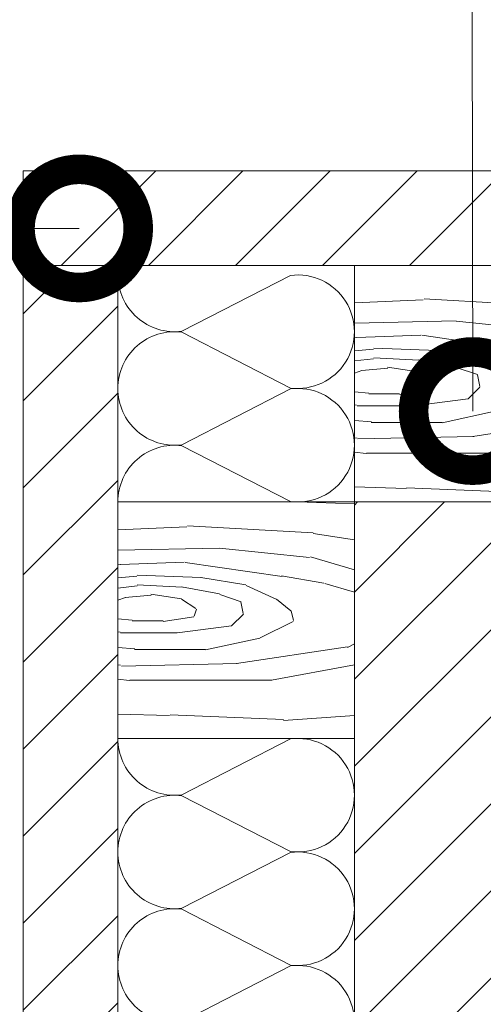
# Model space of a CAD drawing. Units: millimetres. Extents: x -41697 to 119705, y -12700 to 2974.
# Drawn here: x 82191 to 82289, y -4604 to -4396 of the extents above; entities that cross this region are included whole.
import ezdxf
from ezdxf import colors
from ezdxf.entities.mleader import LeaderData, LeaderLine
from ezdxf.math import Vec2, Vec3

# ---------------------------------------------------------------- set-up
doc = ezdxf.new("R2010")
doc.units = ezdxf.units.MM
doc.layers.get('0').update_dxf_attribs({"lineweight": 30})
doc.layers.add('TN-АННОТАЦИИ', color=7, linetype='Continuous', lineweight=20, true_color=0x000000)
for name, color, linetype, lineweight in [('TN-ДЕРЕВО', 54, 'Continuous', 15), ('TN-СТЯЖКА', 252, 'Continuous', 15), ('TN-УТЕПЛИТЕЛЬ КВ', 42, 'Continuous', 15)]:
    doc.layers.add(name, color=color, linetype=linetype, lineweight=lineweight)
doc.styles.add('TN-Текст', font='isocpeur.ttf')
pattern_1 = [(45, (-13851.63174765863, -6373.730404558458), (-9.204762524095882, 9.204762524095882), [])]

# ---------------------------------------------------------------- blocks, each defined once
blk = doc.blocks.new('_DotSmall')
at = {"color": 0, "linetype": 'ByBlock', "const_width": 0.5}
blk.add_lwpolyline([(-0.0625, 0, 1), (0.0625, 0, 1)], format="xyb", close=True, dxfattribs=at)
blk = doc.blocks.new('*U70')
at = {"ltscale": 100}
for p, q in [((167.999999999239, 53.99999999999829), (191.999999999261, 53.99999999999829)), ((191.9999999991311, 53.99999999999829), (215.9999999991532, 53.99999999999829)), ((215.9999999990233, 53.99999999999829), (239.9999999990453, 53.99999999999829)), ((167.9999999992459, 3.9999999999983), (191.9999999992679, 3.9999999999983)), ((191.999999999138, 3.999999999998298), (215.99999999916, 3.999999999998298)), ((215.9999999990302, 3.999999999998296), (239.9999999990522, 3.999999999998296))]:
    blk.add_line(p, q, dxfattribs=at)
at = {"lineweight": 9, "ltscale": 100, "transparency": 33554559}
for points in [[(167.9999999992459, 3.9999999999983, 0.4517184411417457), (179.9043687513823, 17.51195390599308), (168.095631247159, 40.48804609395776, -1.135041612653805), (191.9043687513823, 40.48804609399414), (180.095631247159, 17.51195390603674, 0.4517184411390402), (191.999999999138, 3.999999999998298, 0.4517184411390404)], [(191.999999999138, 3.999999999998298, 0.4517184411417457), (203.9043687512744, 17.51195390599308), (192.0956312470512, 40.48804609395776, -1.135041612653805), (215.9043687512744, 40.48804609399414), (204.0956312470512, 17.51195390603673, 0.4517184411390402), (215.9999999990302, 3.999999999998296, 0.4517184411390404)], [(215.9999999990302, 3.999999999998296, 0.4517184411417457), (227.9043687511666, 17.51195390599308), (216.0956312469434, 40.48804609395776, -1.135041612653805), (239.9043687511666, 40.48804609399414), (228.0956312469434, 17.51195390603673, 0.4517184411390402), (239.9999999989224, 3.999999999998295, 0.4517184411390404)]]:
    blk.add_lwpolyline(points, format="xyb", dxfattribs=at)
blk = doc.blocks.new('*U72')
at = {"ltscale": 100}
for p, q in [((-6.188683723755551e-12, 53.99999999999831), (24.00000000001582, 53.99999999999831)), ((2.26956231585973e-11, 3.999999999998312), (-6.188683723755551e-12, 53.99999999999831)), ((23.99999999988598, 53.99999999999831), (47.999999999908, 53.99999999999831)), ((6.82264531044618e-13, 3.999999999998312), (24.00000000002269, 3.999999999998312)), ((23.99999999989285, 3.999999999998311), (47.99999999991486, 3.999999999998311))]:
    blk.add_line(p, q, dxfattribs=at)
at = {"lineweight": 9, "ltscale": 100, "transparency": 33554559}
for points in [[(6.82264531044618e-13, 3.999999999998312, 0.4517184411417457), (11.90436875213709, 17.5119539059931), (0.09563124791384325, 40.48804609395778, -1.135041612653805), (23.90436875213709, 40.48804609399416), (12.09563124791384, 17.51195390603675, 0.4517184411390402), (23.99999999989285, 3.999999999998311, 0.4517184411390404)], [(23.99999999989285, 3.999999999998311, 0.4517184411417457), (35.90436875202926, 17.5119539059931), (24.09563124780601, 40.48804609395778, -1.135041612653805), (47.90436875202926, 40.48804609399416), (36.09563124780601, 17.51195390603674, 0.4517184411390402), (47.99999999978503, 3.999999999998309, 0.4517184411390404)]]:
    blk.add_lwpolyline(points, format="xyb", dxfattribs=at)

msp = doc.modelspace()

# ---------------------------------------------------------------- hatches: boundary and pattern name
at = {"layer": 'TN-ДЕРЕВО'}
h = msp.add_hatch(dxfattribs=at)
h.set_pattern_fill('WOOD_08', color=256, angle=2.286164639485385e-07, pattern_type=2)
h.set_pattern_definition([(26.56500022861647, (17609.99098449896, -10681.01944910347), (100.0000004853225, 99.99991208443888), [11.18029999999999, -212.4263999999998]), (343.7398002286164, (17604.99098444508, -10667.51944912342), (700.0000172331286, -199.9999396840402), [12.49999999999999, -2487.499899999997]), (343.8108002286165, (17601.99098442314, -10662.01944913539), (700.0000273418659, -199.999912812873), [16.13999999999994, -3211.862399999992]), (10.43740022861646, (17593.99098452689, -10688.01944916731), (2700.000048247626, 499.9963127708605), [19.31969999999993, -3844.615199999991]), (351.3844002286165, (17602.49098440319, -10657.0194491334), (2000.000032581547, -299.9982842797344), [16.68829999999999, -3320.975099999999]), (358.2377002286164, (17590.99098437525, -10650.01944917927), (3300.000012559231, -99.9947735376877), [32.5154, -6470.560500000001]), (358.9191002286164, (17592.99098434932, -10643.51944917129), (99.99999599541295, 8.600119967638875e-05), [26.50469999999999, -5274.438599999999]), (351.3844002286165, (17602.49098421167, -10609.0194491334), (2000.000032581547, -299.9982842797344), [16.68829999999999, -3320.975099999999]), (10.43740022861646, (17593.99098433536, -10640.0194491673), (2700.000048247626, 499.9963127708605), [19.31969999999993, -3844.615199999991]), (343.8108002286165, (17601.99098423161, -10614.01944913539), (700.0000273418659, -199.999912812873), [16.13999999999994, -3211.862399999992]), (26.56500022861647, (17609.99098430743, -10633.01944910348), (100.0000004853225, 99.99991208443888), [11.18029999999999, -212.4263999999998]), (343.7398002286164, (17604.99098425357, -10619.51944912342), (700.0000172331286, -199.9999396840402), [12.49999999999999, -2487.499899999997]), (3.990900228616452, (17596.4909841618, -10596.51944915734), (1399.999958099712, 99.99963884346334), [21.5523, -4288.9001]), (2.286164639485385e-07, (17610.49098419172, -10604.01944910147), (-3.990110002405345e-07, 100), [22, -78]), (26.56500022861647, (17591.49098449097, -10679.01944917729), (100.0000004853225, 99.99991208443888), [7.826199999999993, -215.7804999999997]), (284.0363002286164, (17597.99098446903, -10673.51944915135), (100.0003547855342, -299.9999766811446), [2.061599999999999, -410.2491]), (2.286164639485385e-07, (17564.490984477, -10675.51944928502), (-3.990110002405345e-07, 100), [6.5, -93.5]), (8.746100228616461, (17570.990984477, -10675.51944925908), (599.9999666448114, 99.99936986099178), [6.576499999999997, -1308.717999999999]), (71.56500022861641, (17577.49098447302, -10674.51944923314), (5.729904508200434e-05, 99.99997912363142), [1.5811, -314.6466999999999]), (326.3100002286165, (17574.99098445905, -10671.01944924312), (199.9999642987896, -99.99967264692864), [3.605599999999987, -356.9492999999984]), (351.2539002286164, (17568.49098445506, -10670.01944926906), (700.0000097300479, -99.99917997655189), [6.576499999999992, -1308.717999999998]), (5.194400228616459, (17562.99098445706, -10670.519449291), (999.9999670161549, 99.99951740653046), [5.522699999999981, -1099.013399999995]), (18.43490022861646, (17558.49098446304, -10672.01944930896), (199.9999481919291, 99.99980949759683), [4.743399999999966, -311.4842999999978]), (71.56500022861641, (17557.99098446903, -10673.51944931096), (5.729904508200434e-05, 99.99997912363142), [1.5811, -314.6466999999999]), (315.0001002286164, (17557.99098446903, -10673.51944931096), (100.0000309444948, 0.0003163533465766477), [2.1213, -139.2998]), (354.2895002286165, (17559.49098447501, -10675.01944930497), (99.99998386906283, 0.0001928057030085029), [5.024899999999983, -999.9624999999977]), (315.0001002286164, (17550.99098446903, -10673.51944933889), (100.0000309444948, 0.0003163533465766477), [3.5355, -137.8856]), (346.7595002286165, (17553.49098447901, -10676.01944932892), (1299.99999349844, -299.9994994930094), [8.73209999999997, -1737.692699999996]), (2.286164639485385e-07, (17561.99098448698, -10678.01944929499), (-3.990110002405345e-07, 100), [12, -88]), (7.431400228616467, (17573.99098448698, -10678.01944924711), (1499.999974677448, 199.999784284646), [11.59739999999996, -2307.88519999999]), (45.00000022861646, (17585.490984481, -10676.51944920123), (-3.990111210327996e-07, 100.0000309448952), [3.5355, -137.8858]), (281.3100002286164, (17587.49098446105, -10671.51944919324), (100.0004825556134, -399.9999983490056), [2.549499999999997, -507.3525999999995]), (341.5651002286164, (17582.99098445506, -10670.01944921121), (99.99997912357911, 0.0001172338436887799), [4.743399999999991, -311.4842999999994]), (349.3804002286165, (17574.99098444908, -10668.51944924313), (1099.999993750947, -199.9988472029955), [8.139399999999984, -1619.742399999998]), (356.9873002286164, (17565.49098444708, -10668.01944928102), (100.0000179201058, 0.000168890299228508), [9.5131, -1893.1165]), (6.70980022861646, (17556.99098445107, -10669.01944931493), (799.9999519729054, 99.9995139788644), [8.5586, -1703.1655]), (23.96240022861645, (17552.49098445905, -10671.01944933289), (199.9999964601639, 99.99966177035014), [4.924399999999982, -979.9606999999976]), (59.03620022861647, (17550.99098446903, -10673.51944933889), (100.0001870368483, 200.0000653387277), [2.915499999999996, -580.1799999999989]), (277.1251002286164, (17543.49098446903, -10673.5194493688), (100.0010651164823, -699.999962279591), [4.0311, -802.1948000000001]), (342.4745002286165, (17543.99098448499, -10677.51944936683), (1599.999993780623, -499.9978472418735), [9.962399999999999, -1982.5227]), (355.0303002286165, (17553.49098449697, -10680.51944932891), (1200.000005926706, -99.99911724968291), [11.54339999999997, -2297.135699999992]), (2.286164639485385e-07, (17564.99098450095, -10681.51944928302), (-3.990110002405345e-07, 100), [15, -85]), (12.26470022861647, (17579.99098450095, -10681.51944922317), (900.0000045041548, 199.998797960992), [11.76859999999999, -2341.951199999996]), (320.1945002286165, (17594.99098445906, -10671.01944916333), (499.9999681020945, -399.998920470149), [3.905099999999995, -777.1189999999987]), (335.2249002286164, (17588.49098444709, -10668.01944918925), (1099.99998099509, -499.9990469123826), [7.158899999999983, -1424.622699999996]), (351.0274002286164, (17578.9909844411, -10666.51944922716), (1300.000032347107, -199.999333112515), [9.6177, -1913.9206]), (357.8790002286164, (17565.49098443911, -10666.01944928103), (100.0000178682445, 0.0002019534486166208), [13.5093, -2688.3418]), (4.969700228616448, (17553.99098444309, -10667.01944932691), (1099.999960779706, 99.99923216277608), [11.5434, -2297.1357]), (21.80140022861648, (17546.49098445506, -10670.01944935684), (200.000023320633, 99.99993412675961), [8.07769999999999, -530.4386999999994]), (49.39870022861646, (17543.49098446903, -10673.5194493688), (500.0001048087877, 599.9999797362841), [4.6098, -917.3447]), (277.1251002286164, (17543.49098427751, -10625.5194493688), (100.0010651164823, -699.999962279591), [4.0311, -802.1948000000001]), (342.4745002286165, (17543.99098429346, -10629.51944936681), (1599.999993780623, -499.9978472418735), [9.962399999999999, -1982.5227]), (355.0303002286165, (17553.49098430544, -10632.5194493289), (1200.000005926706, -99.99911724968291), [11.54339999999997, -2297.135699999992]), (2.286164639485385e-07, (17564.99098430942, -10633.51944928302), (-3.990110002405345e-07, 100), [15, -85]), (12.26470022861647, (17579.99098430942, -10633.51944922317), (900.0000045041548, 199.998797960992), [11.76859999999999, -2341.951199999996]), (28.61040022861646, (17591.49098429946, -10631.01944917729), (899.9999937441297, 499.9988155162234), [6.265000000000001, -1246.7307]), (68.19850022861621, (17596.99098428748, -10628.01944915534), (100.0005505909174, 299.9999460143341), [2.692599999999997, -535.8241999999993]), (320.1945002286165, (17594.99098426753, -10623.01944916332), (499.9999681020945, -399.998920470149), [3.905099999999995, -777.1189999999987]), (335.2249002286164, (17588.49098425555, -10620.01944918926), (1099.99998099509, -499.9990469123826), [7.158899999999983, -1424.622699999996]), (351.0274002286164, (17578.99098424958, -10618.51944922717), (1300.000032347107, -199.999333112515), [9.6177, -1913.9206]), (357.8790002286164, (17565.49098424758, -10618.01944928103), (100.0000178682445, 0.0002019534486166208), [13.5093, -2688.3418]), (4.969700228616448, (17553.99098425158, -10619.01944932691), (1099.999960779706, 99.99923216277608), [11.5434, -2297.1357]), (21.80140022861648, (17546.49098426354, -10622.01944935684), (200.000023320633, 99.99993412675961), [8.07769999999999, -530.4386999999994]), (49.39870022861646, (17543.49098427751, -10625.5194493688), (500.0001048087877, 599.9999797362841), [4.6098, -917.3447]), (315.0001002286164, (17550.99098427751, -10625.51944933889), (100.0000309444948, 0.0003163533465766477), [3.5355, -137.8856]), (346.7595002286165, (17553.49098428748, -10628.01944932891), (1299.99999349844, -299.9994994930094), [8.73209999999997, -1737.692699999996]), (2.286164639485385e-07, (17561.99098429547, -10630.01944929499), (-3.990110002405345e-07, 100), [12, -88]), (7.431400228616467, (17573.99098429546, -10630.01944924711), (1499.999974677448, 199.999784284646), [11.59739999999996, -2307.88519999999]), (45.00000022861646, (17585.49098428947, -10628.51944920123), (-3.990111210327996e-07, 100.0000309448952), [3.5355, -137.8858]), (281.3100002286164, (17587.49098426953, -10623.51944919325), (100.0004825556134, -399.9999983490056), [2.549499999999997, -507.3525999999995]), (341.5651002286164, (17582.99098426354, -10622.0194492112), (99.99997912357911, 0.0001172338436887799), [4.743399999999991, -311.4842999999994]), (349.3804002286165, (17574.99098425757, -10620.51944924313), (1099.999993750947, -199.9988472029955), [8.139399999999984, -1619.742399999998]), (356.9873002286164, (17565.49098425556, -10620.01944928104), (100.0000179201058, 0.000168890299228508), [9.5131, -1893.1165]), (6.70980022861646, (17556.99098425956, -10621.01944931493), (799.9999519729054, 99.9995139788644), [8.5586, -1703.1655]), (23.96240022861645, (17552.49098426753, -10623.01944933291), (199.9999964601639, 99.99966177035014), [4.924399999999982, -979.9606999999976]), (59.03620022861647, (17550.99098427751, -10625.51944933889), (100.0001870368483, 200.0000653387277), [2.915499999999996, -580.1799999999989]), (2.286164639485385e-07, (17564.49098428548, -10627.51944928502), (-3.990110002405345e-07, 100), [6.5, -93.5]), (8.746100228616461, (17570.99098428549, -10627.51944925908), (599.9999666448114, 99.99936986099178), [6.576499999999997, -1308.717999999999]), (71.56500022861641, (17577.4909842815, -10626.51944923314), (5.729904508200434e-05, 99.99997912363142), [1.5811, -314.6466999999999]), (326.3100002286165, (17574.99098426753, -10623.01944924312), (199.9999642987896, -99.99967264692864), [3.605599999999987, -356.9492999999984]), (351.2539002286164, (17568.49098426354, -10622.01944926905), (700.0000097300479, -99.99917997655189), [6.576499999999992, -1308.717999999998]), (5.194400228616459, (17562.99098426553, -10622.519449291), (999.9999670161549, 99.99951740653046), [5.522699999999981, -1099.013399999995]), (18.43490022861646, (17558.49098427153, -10624.01944930895), (199.9999481919291, 99.99980949759683), [4.743399999999966, -311.4842999999978]), (71.56500022861641, (17557.99098427751, -10625.51944931096), (5.729904508200434e-05, 99.99997912363142), [1.5811, -314.6466999999999]), (315.0001002286164, (17557.99098427751, -10625.51944931096), (100.0000309444948, 0.0003163533465766477), [2.1213, -139.2998]), (354.2895002286165, (17559.4909842835, -10627.01944930497), (99.99998386906283, 0.0001928057030085029), [5.024899999999983, -999.9624999999977]), (275.7106002286164, (17539.49098447501, -10675.01944938477), (100.0001450081121, -900.0000414542915), [5.024900000000001, -999.9626]), (323.1302002286164, (17539.99098449496, -10680.01944938277), (300.0000216454701, -199.9992475307781), [5, -494.9994]), (353.6599002286164, (17543.99098450693, -10683.0194493668), (100.0000316037855, 0.0002046984924817252), [18.11079999999994, -887.427599999998]), (1.169100228616462, (17561.99098451491, -10685.019449295), (4800.000047979291, 99.99673254749177), [24.50509999999994, -4876.515099999984]), (8.471100228616459, (17586.49098451292, -10684.51944919724), (1999.999995452475, 299.9983669817397), [23.7592, -4728.081999999999]), (350.5377002286164, (17595.9909844391, -10666.01944915933), (100.000007721842, 3.91593307540461e-05), [9.124099999999938, -599.152099999996]), (351.6744002286164, (17575.49098442713, -10663.01944924112), (700.0000231512814, -99.9993926574335), [20.71829999999997, -4122.950999999993]), (2.121000228616468, (17561.99098442913, -10663.51944929498), (2600.000032831902, 99.99566500457377), [13.5093, -2688.341799999998]), (8.426900228616484, (17548.49098443711, -10665.51944934887), (2000.000043072195, 299.997534987115), [13.6473, -2715.820999999999]), (35.53760022861645, (17541.49098445705, -10670.51944937679), (400.0000217104404, 299.9992283224195), [8.602299999999971, -851.6293999999983]), (66.03750022861624, (17539.49098447501, -10675.01944938477), (300.0001277917775, 700.0000286294688), [4.924399999999995, -979.9613999999993]), (353.9910002286164, (17582.99098441516, -10660.01944921121), (999.9999754896148, -99.99992775807442), [19.10499999999999, -1891.392299999999]), (1.245300228616461, (17559.99098441716, -10660.51944930298), (4499.999962541578, 99.99496767061942), [23.00539999999991, -4578.081299999975]), (11.68930022861645, (17545.49098442913, -10663.51944936084), (2399.999997374058, 499.9970277137663), [14.80709999999999, -2946.610699999997]), (23.19850022861645, (17538.49098444109, -10666.51944938877), (200.0000103596578, 99.99968345583278), [7.6158, -753.961]), (2.286164639485385e-07, (17563.99098452688, -10688.01944928701), (-3.990110002405345e-07, 100), [30, -70]), (353.9910002286164, (17544.9909845189, -10686.01944936282), (999.9999754896148, -99.99992775807442), [19.10499999999999, -1891.392299999999]), (335.2249002286164, (17538.49098450693, -10683.01944938877), (1099.99998099509, -499.9990469123826), [7.158899999999983, -1424.622699999996]), (356.7603002286165, (17575.99098439721, -10655.51944923913), (1800.000048614806, -99.99996324613562), [26.5424, -5281.941400000001]), (2.48950022861646, (17552.99098440119, -10656.5194493309), (2200.000022198613, 99.99795123717479), [23.0217, -2279.1511]), (9.782400228616453, (17538.49098441116, -10659.01944938877), (2300.000021669837, 399.999683554075), [14.7139, -2928.0738]), (2.286164639485385e-07, (17552.99098437526, -10650.0194493309), (-3.990110002405345e-07, 100), [38, -62]), (3.945100228616461, (17538.49098437925, -10651.01944938877), (1399.999981859266, 99.99788241914814), [14.53439999999999, -2892.353599999997]), (3.731300228616457, (17569.99098435532, -10645.01944926307), (1499.999996875022, 99.99745074666998), [23.0489, -4586.7229]), (358.7270002286165, (17547.49098435332, -10644.51944935284), (99.99998280486697, 7.945396978215058e-05), [22.50559999999997, -4478.605399999993]), (356.7603002286165, (17575.99098420568, -10607.51944923913), (1800.000048614806, -99.99996324613562), [26.5424, -5281.941400000001]), (2.48950022861646, (17552.99098420968, -10608.5194493309), (2200.000022198613, 99.99795123717479), [23.0217, -2279.1511]), (9.782400228616453, (17538.49098421965, -10611.01944938876), (2300.000021669837, 399.999683554075), [14.7139, -2928.0738]), (2.286164639485385e-07, (17563.99098433535, -10640.01944928701), (-3.990110002405345e-07, 100), [30, -70]), (353.9910002286164, (17544.99098432738, -10638.01944936282), (999.9999754896148, -99.99992775807442), [19.10499999999999, -1891.392299999999]), (335.2249002286164, (17538.4909843154, -10635.01944938876), (1099.99998099509, -499.9990469123826), [7.158899999999983, -1424.622699999996]), (353.9910002286164, (17582.99098422364, -10612.01944921121), (999.9999754896148, -99.99992775807442), [19.10499999999999, -1891.392299999999]), (1.245300228616461, (17559.99098422563, -10612.51944930297), (4499.999962541578, 99.99496767061942), [23.00539999999991, -4578.081299999975]), (11.68930022861645, (17545.49098423759, -10615.51944936083), (2399.999997374058, 499.9970277137663), [14.80709999999999, -2946.610699999997]), (23.19850022861645, (17538.49098424957, -10618.51944938876), (200.0000103596578, 99.99968345583278), [7.6158, -753.961]), (275.7106002286164, (17539.49098428348, -10627.01944938478), (100.0001450081121, -900.0000414542915), [5.024900000000001, -999.9626]), (323.1302002286164, (17539.99098430344, -10632.01944938279), (300.0000216454701, -199.9992475307781), [5, -494.9994]), (353.6599002286164, (17543.99098431541, -10635.01944936683), (100.0000316037855, 0.0002046984924817252), [18.11079999999994, -887.427599999998]), (1.169100228616462, (17561.99098432338, -10637.01944929498), (4800.000047979291, 99.99673254749177), [24.50509999999994, -4876.515099999984]), (8.471100228616459, (17586.4909843214, -10636.51944919724), (1999.999995452475, 299.9983669817397), [23.7592, -4728.081999999999]), (350.5377002286164, (17595.99098424759, -10618.01944915933), (100.000007721842, 3.91593307540461e-05), [9.124099999999938, -599.152099999996]), (351.6744002286164, (17575.4909842356, -10615.01944924113), (700.0000231512814, -99.9993926574335), [20.71829999999997, -4122.950999999993]), (2.121000228616468, (17561.99098423759, -10615.519449295), (2600.000032831902, 99.99566500457377), [13.5093, -2688.341799999998]), (8.426900228616484, (17548.49098424558, -10617.51944934885), (2000.000043072195, 299.997534987115), [13.6473, -2715.820999999999]), (35.53760022861645, (17541.49098426553, -10622.51944937679), (400.0000217104404, 299.9992283224195), [8.602299999999971, -851.6293999999983]), (66.03750022861624, (17539.49098428348, -10627.01944938478), (300.0001277917775, 700.0000286294688), [4.924399999999995, -979.9613999999993]), (357.6141002286165, (17572.49098415779, -10595.5194492531), (99.99999459242413, 0.0001230401315694962), [24.02079999999994, -2378.061499999992]), (358.4089002286165, (17554.49098415581, -10595.01944932492), (99.99995776421986, 6.513206162139795e-05), [18.0069, -3583.3816]), (2.286164639485385e-07, (17538.4909841558, -10595.01944938876), (-3.990110002405345e-07, 100), [16, -84]), (356.0996002286165, (17588.49098418573, -10602.51944918926), (1500.000038989407, -99.99749417294134), [22.0511, -4388.1638]), (359.1049002286164, (17556.49098418374, -10602.01944931694), (100.0000046505783, 0.0001196737487632049), [32.00389999999985, -6368.77719999998]), (2.286164639485385e-07, (17538.49098418372, -10602.01944938876), (-3.990110002405345e-07, 100), [18, -82]), (78.6900002286164, (17619.990984479, -10676.01944906357), (0.0001370677045500202, 100.0000291507518), [2.549499999999996, -507.3525999999995]), (324.4624002286164, (17616.99098445906, -10671.01944907554), (299.9999840353644, -199.9993411566924), [4.301199999999999, -855.9304999999998]), (3.012700228616461, (17628.99098444509, -10667.51944902765), (1799.999975578057, 99.99726556583619), [9.513099999999993, -1893.116499999999]), (355.0303002286165, (17617.4909844411, -10666.51944907355), (1200.000005926706, -99.99911724968291), [11.54339999999997, -2297.135699999992]), (2.86240022861646, (17625.99098450294, -10682.01944903963), (1900.000001254026, 99.99987225683117), [10.0125, -1992.4859]), (10.88550022861646, (17612.99098451292, -10684.51944909149), (499.9999941365404, 99.99970701696876), [13.2382, -2634.402]), (5.194400228616459, (17632.99098441318, -10659.51944901169), (999.9999670161549, 99.99951740653046), [5.522699999999981, -1099.013399999995]), (2.286164639485385e-07, (17618.99098441317, -10659.51944906756), (-3.990110002405345e-07, 100), [14, -86]), (2.286164639485385e-07, (17619.49098435132, -10644.01944906556), (-3.990110002405345e-07, 100), [19, -81]), (5.194400228616459, (17632.99098422164, -10611.51944901169), (999.9999670161549, 99.99951740653046), [5.522699999999981, -1099.013399999995]), (2.286164639485385e-07, (17618.99098422164, -10611.51944906755), (-3.990110002405345e-07, 100), [14, -86]), (2.86240022861646, (17625.99098431141, -10634.01944903963), (1900.000001254026, 99.99987225683117), [10.0125, -1992.4859]), (10.88550022861646, (17612.99098432139, -10636.5194490915), (499.9999941365404, 99.99970701696876), [13.2382, -2634.402]), (3.012700228616461, (17628.99098425357, -10619.51944902766), (1799.999975578057, 99.99726556583619), [9.513099999999993, -1893.116499999999]), (355.0303002286165, (17617.49098424958, -10618.51944907355), (1200.000005926706, -99.99911724968291), [11.54339999999997, -2297.135699999992]), (78.6900002286164, (17619.99098428748, -10628.01944906356), (0.0001370677045500202, 100.0000291507518), [2.549499999999996, -507.3525999999995]), (324.4624002286164, (17616.99098426752, -10623.01944907553), (299.9999840353644, -199.9993411566924), [4.301199999999999, -855.9304999999998]), (2.286164639485385e-07, (17617.9909841558, -10595.01944907155), (-3.990110002405345e-07, 100), [20.5, -79.5])])
h.paths.add_polyline_path([(82312.03651951159, -4499.768278083548), (82262.03651951114, -4499.76827808354), (82262.03651931164, -4449.76827808354), (82312.03651931208, -4449.76827808354)])
h = msp.add_hatch(dxfattribs=at)
h.set_pattern_fill('WOOD_08', color=256, angle=2.286164639485385e-07, pattern_type=2)
h.set_pattern_definition([(26.56500022861647, (17559.99098449896, -10729.01944910337), (100.0000004853225, 99.99991208443888), [11.18029999999999, -212.4263999999998]), (343.7398002286164, (17554.99098444508, -10715.51944912333), (700.0000172331286, -199.9999396840402), [12.49999999999999, -2487.499899999997]), (343.8108002286165, (17551.99098442314, -10710.0194491353), (700.0000273418659, -199.999912812873), [16.13999999999994, -3211.862399999992]), (10.43740022861646, (17543.99098452689, -10736.01944916722), (2700.000048247626, 499.9963127708605), [19.31969999999993, -3844.615199999991]), (351.3844002286165, (17552.49098440319, -10705.01944913331), (2000.000032581547, -299.9982842797344), [16.68829999999999, -3320.975099999999]), (358.2377002286164, (17540.99098437525, -10698.01944917918), (3300.000012559231, -99.9947735376877), [32.5154, -6470.560500000001]), (358.9191002286164, (17542.99098434932, -10691.5194491712), (99.99999599541295, 8.600119967638875e-05), [26.50469999999999, -5274.438599999999]), (351.3844002286165, (17552.49098421167, -10657.01944913331), (2000.000032581547, -299.9982842797344), [16.68829999999999, -3320.975099999999]), (10.43740022861646, (17543.99098433536, -10688.01944916721), (2700.000048247626, 499.9963127708605), [19.31969999999993, -3844.615199999991]), (343.8108002286165, (17551.99098423161, -10662.01944913529), (700.0000273418659, -199.999912812873), [16.13999999999994, -3211.862399999992]), (26.56500022861647, (17559.99098430743, -10681.01944910339), (100.0000004853225, 99.99991208443888), [11.18029999999999, -212.4263999999998]), (343.7398002286164, (17554.99098425357, -10667.51944912332), (700.0000172331286, -199.9999396840402), [12.49999999999999, -2487.499899999997]), (3.990900228616452, (17546.4909841618, -10644.51944915724), (1399.999958099712, 99.99963884346334), [21.5523, -4288.9001]), (2.286164639485385e-07, (17560.49098419172, -10652.01944910138), (-3.990110002405345e-07, 100), [22, -78]), (26.56500022861647, (17541.49098449097, -10727.01944917719), (100.0000004853225, 99.99991208443888), [7.826199999999993, -215.7804999999997]), (284.0363002286164, (17547.99098446903, -10721.51944915126), (100.0003547855342, -299.9999766811446), [2.061599999999999, -410.2491]), (2.286164639485385e-07, (17514.490984477, -10723.51944928492), (-3.990110002405345e-07, 100), [6.5, -93.5]), (8.746100228616461, (17520.990984477, -10723.51944925899), (599.9999666448114, 99.99936986099178), [6.576499999999997, -1308.717999999999]), (71.56500022861641, (17527.49098447302, -10722.51944923305), (5.729904508200434e-05, 99.99997912363142), [1.5811, -314.6466999999999]), (326.3100002286165, (17524.99098445905, -10719.01944924303), (199.9999642987896, -99.99967264692864), [3.605599999999987, -356.9492999999984]), (351.2539002286164, (17518.49098445506, -10718.01944926897), (700.0000097300479, -99.99917997655189), [6.576499999999992, -1308.717999999998]), (5.194400228616459, (17512.99098445706, -10718.51944929091), (999.9999670161549, 99.99951740653046), [5.522699999999981, -1099.013399999995]), (18.43490022861646, (17508.49098446304, -10720.01944930887), (199.9999481919291, 99.99980949759683), [4.743399999999966, -311.4842999999978]), (71.56500022861641, (17507.99098446903, -10721.51944931087), (5.729904508200434e-05, 99.99997912363142), [1.5811, -314.6466999999999]), (315.0001002286164, (17507.99098446903, -10721.51944931087), (100.0000309444948, 0.0003163533465766477), [2.1213, -139.2998]), (354.2895002286165, (17509.49098447501, -10723.01944930487), (99.99998386906283, 0.0001928057030085029), [5.024899999999983, -999.9624999999977]), (315.0001002286164, (17500.99098446903, -10721.51944933879), (100.0000309444948, 0.0003163533465766477), [3.5355, -137.8856]), (346.7595002286165, (17503.49098447901, -10724.01944932883), (1299.99999349844, -299.9994994930094), [8.73209999999997, -1737.692699999996]), (2.286164639485385e-07, (17511.99098448698, -10726.0194492949), (-3.990110002405345e-07, 100), [12, -88]), (7.431400228616467, (17523.99098448698, -10726.01944924702), (1499.999974677448, 199.999784284646), [11.59739999999996, -2307.88519999999]), (45.00000022861646, (17535.490984481, -10724.51944920113), (-3.990111210327996e-07, 100.0000309448952), [3.5355, -137.8858]), (281.3100002286164, (17537.49098446105, -10719.51944919315), (100.0004825556134, -399.9999983490056), [2.549499999999997, -507.3525999999995]), (341.5651002286164, (17532.99098445506, -10718.01944921111), (99.99997912357911, 0.0001172338436887799), [4.743399999999991, -311.4842999999994]), (349.3804002286165, (17524.99098444908, -10716.51944924303), (1099.999993750947, -199.9988472029955), [8.139399999999984, -1619.742399999998]), (356.9873002286164, (17515.49098444708, -10716.01944928093), (100.0000179201058, 0.000168890299228508), [9.5131, -1893.1165]), (6.70980022861646, (17506.99098445107, -10717.01944931484), (799.9999519729054, 99.9995139788644), [8.5586, -1703.1655]), (23.96240022861645, (17502.49098445905, -10719.0194493328), (199.9999964601639, 99.99966177035014), [4.924399999999982, -979.9606999999976]), (59.03620022861647, (17500.99098446903, -10721.51944933879), (100.0001870368483, 200.0000653387277), [2.915499999999996, -580.1799999999989]), (277.1251002286164, (17493.49098446903, -10721.51944936871), (100.0010651164823, -699.999962279591), [4.0311, -802.1948000000001]), (342.4745002286165, (17493.99098448499, -10725.51944936673), (1599.999993780623, -499.9978472418735), [9.962399999999999, -1982.5227]), (355.0303002286165, (17503.49098449697, -10728.51944932882), (1200.000005926706, -99.99911724968291), [11.54339999999997, -2297.135699999992]), (2.286164639485385e-07, (17514.99098450095, -10729.51944928293), (-3.990110002405345e-07, 100), [15, -85]), (12.26470022861647, (17529.99098450095, -10729.51944922308), (900.0000045041548, 199.998797960992), [11.76859999999999, -2341.951199999996]), (320.1945002286165, (17544.99098445906, -10719.01944916324), (499.9999681020945, -399.998920470149), [3.905099999999995, -777.1189999999987]), (335.2249002286164, (17538.49098444709, -10716.01944918916), (1099.99998099509, -499.9990469123826), [7.158899999999983, -1424.622699999996]), (351.0274002286164, (17528.9909844411, -10714.51944922706), (1300.000032347107, -199.999333112515), [9.6177, -1913.9206]), (357.8790002286164, (17515.49098443911, -10714.01944928094), (100.0000178682445, 0.0002019534486166208), [13.5093, -2688.3418]), (4.969700228616448, (17503.99098444309, -10715.01944932682), (1099.999960779706, 99.99923216277608), [11.5434, -2297.1357]), (21.80140022861648, (17496.49098445506, -10718.01944935675), (200.000023320633, 99.99993412675961), [8.07769999999999, -530.4386999999994]), (49.39870022861646, (17493.49098446903, -10721.51944936871), (500.0001048087877, 599.9999797362841), [4.6098, -917.3447]), (277.1251002286164, (17493.49098427751, -10673.51944936871), (100.0010651164823, -699.999962279591), [4.0311, -802.1948000000001]), (342.4745002286165, (17493.99098429346, -10677.51944936672), (1599.999993780623, -499.9978472418735), [9.962399999999999, -1982.5227]), (355.0303002286165, (17503.49098430544, -10680.51944932881), (1200.000005926706, -99.99911724968291), [11.54339999999997, -2297.135699999992]), (2.286164639485385e-07, (17514.99098430942, -10681.51944928293), (-3.990110002405345e-07, 100), [15, -85]), (12.26470022861647, (17529.99098430942, -10681.51944922308), (900.0000045041548, 199.998797960992), [11.76859999999999, -2341.951199999996]), (28.61040022861646, (17541.49098429946, -10679.01944917719), (899.9999937441297, 499.9988155162234), [6.265000000000001, -1246.7307]), (68.19850022861621, (17546.99098428748, -10676.01944915525), (100.0005505909174, 299.9999460143341), [2.692599999999997, -535.8241999999993]), (320.1945002286165, (17544.99098426753, -10671.01944916322), (499.9999681020945, -399.998920470149), [3.905099999999995, -777.1189999999987]), (335.2249002286164, (17538.49098425555, -10668.01944918916), (1099.99998099509, -499.9990469123826), [7.158899999999983, -1424.622699999996]), (351.0274002286164, (17528.99098424958, -10666.51944922708), (1300.000032347107, -199.999333112515), [9.6177, -1913.9206]), (357.8790002286164, (17515.49098424758, -10666.01944928094), (100.0000178682445, 0.0002019534486166208), [13.5093, -2688.3418]), (4.969700228616448, (17503.99098425158, -10667.01944932682), (1099.999960779706, 99.99923216277608), [11.5434, -2297.1357]), (21.80140022861648, (17496.49098426354, -10670.01944935675), (200.000023320633, 99.99993412675961), [8.07769999999999, -530.4386999999994]), (49.39870022861646, (17493.49098427751, -10673.51944936871), (500.0001048087877, 599.9999797362841), [4.6098, -917.3447]), (315.0001002286164, (17500.99098427751, -10673.51944933879), (100.0000309444948, 0.0003163533465766477), [3.5355, -137.8856]), (346.7595002286165, (17503.49098428748, -10676.01944932882), (1299.99999349844, -299.9994994930094), [8.73209999999997, -1737.692699999996]), (2.286164639485385e-07, (17511.99098429547, -10678.0194492949), (-3.990110002405345e-07, 100), [12, -88]), (7.431400228616467, (17523.99098429546, -10678.01944924701), (1499.999974677448, 199.999784284646), [11.59739999999996, -2307.88519999999]), (45.00000022861646, (17535.49098428947, -10676.51944920114), (-3.990111210327996e-07, 100.0000309448952), [3.5355, -137.8858]), (281.3100002286164, (17537.49098426953, -10671.51944919316), (100.0004825556134, -399.9999983490056), [2.549499999999997, -507.3525999999995]), (341.5651002286164, (17532.99098426354, -10670.01944921111), (99.99997912357911, 0.0001172338436887799), [4.743399999999991, -311.4842999999994]), (349.3804002286165, (17524.99098425757, -10668.51944924303), (1099.999993750947, -199.9988472029955), [8.139399999999984, -1619.742399999998]), (356.9873002286164, (17515.49098425556, -10668.01944928094), (100.0000179201058, 0.000168890299228508), [9.5131, -1893.1165]), (6.70980022861646, (17506.99098425956, -10669.01944931484), (799.9999519729054, 99.9995139788644), [8.5586, -1703.1655]), (23.96240022861645, (17502.49098426753, -10671.01944933281), (199.9999964601639, 99.99966177035014), [4.924399999999982, -979.9606999999976]), (59.03620022861647, (17500.99098427751, -10673.51944933879), (100.0001870368483, 200.0000653387277), [2.915499999999996, -580.1799999999989]), (2.286164639485385e-07, (17514.49098428548, -10675.51944928492), (-3.990110002405345e-07, 100), [6.5, -93.5]), (8.746100228616461, (17520.99098428549, -10675.51944925899), (599.9999666448114, 99.99936986099178), [6.576499999999997, -1308.717999999999]), (71.56500022861641, (17527.4909842815, -10674.51944923304), (5.729904508200434e-05, 99.99997912363142), [1.5811, -314.6466999999999]), (326.3100002286165, (17524.99098426753, -10671.01944924303), (199.9999642987896, -99.99967264692864), [3.605599999999987, -356.9492999999984]), (351.2539002286164, (17518.49098426354, -10670.01944926896), (700.0000097300479, -99.99917997655189), [6.576499999999992, -1308.717999999998]), (5.194400228616459, (17512.99098426553, -10670.5194492909), (999.9999670161549, 99.99951740653046), [5.522699999999981, -1099.013399999995]), (18.43490022861646, (17508.49098427153, -10672.01944930886), (199.9999481919291, 99.99980949759683), [4.743399999999966, -311.4842999999978]), (71.56500022861641, (17507.99098427751, -10673.51944931087), (5.729904508200434e-05, 99.99997912363142), [1.5811, -314.6466999999999]), (315.0001002286164, (17507.99098427751, -10673.51944931087), (100.0000309444948, 0.0003163533465766477), [2.1213, -139.2998]), (354.2895002286165, (17509.4909842835, -10675.01944930487), (99.99998386906283, 0.0001928057030085029), [5.024899999999983, -999.9624999999977]), (275.7106002286164, (17489.49098447501, -10723.01944938468), (100.0001450081121, -900.0000414542915), [5.024900000000001, -999.9626]), (323.1302002286164, (17489.99098449496, -10728.01944938268), (300.0000216454701, -199.9992475307781), [5, -494.9994]), (353.6599002286164, (17493.99098450693, -10731.01944936671), (100.0000316037855, 0.0002046984924817252), [18.11079999999994, -887.427599999998]), (1.169100228616462, (17511.99098451491, -10733.0194492949), (4800.000047979291, 99.99673254749177), [24.50509999999994, -4876.515099999984]), (8.471100228616459, (17536.49098451292, -10732.51944919715), (1999.999995452475, 299.9983669817397), [23.7592, -4728.081999999999]), (350.5377002286164, (17545.9909844391, -10714.01944915924), (100.000007721842, 3.91593307540461e-05), [9.124099999999938, -599.152099999996]), (351.6744002286164, (17525.49098442713, -10711.01944924103), (700.0000231512814, -99.9993926574335), [20.71829999999997, -4122.950999999993]), (2.121000228616468, (17511.99098442913, -10711.51944929489), (2600.000032831902, 99.99566500457377), [13.5093, -2688.341799999998]), (8.426900228616484, (17498.49098443711, -10713.51944934878), (2000.000043072195, 299.997534987115), [13.6473, -2715.820999999999]), (35.53760022861645, (17491.49098445705, -10718.51944937669), (400.0000217104404, 299.9992283224195), [8.602299999999971, -851.6293999999983]), (66.03750022861624, (17489.49098447501, -10723.01944938468), (300.0001277917775, 700.0000286294688), [4.924399999999995, -979.9613999999993]), (353.9910002286164, (17532.99098441516, -10708.01944921111), (999.9999754896148, -99.99992775807442), [19.10499999999999, -1891.392299999999]), (1.245300228616461, (17509.99098441716, -10708.51944930289), (4499.999962541578, 99.99496767061942), [23.00539999999991, -4578.081299999975]), (11.68930022861645, (17495.49098442913, -10711.51944936075), (2399.999997374058, 499.9970277137663), [14.80709999999999, -2946.610699999997]), (23.19850022861645, (17488.49098444109, -10714.51944938868), (200.0000103596578, 99.99968345583278), [7.6158, -753.961]), (2.286164639485385e-07, (17513.99098452688, -10736.01944928692), (-3.990110002405345e-07, 100), [30, -70]), (353.9910002286164, (17494.9909845189, -10734.01944936273), (999.9999754896148, -99.99992775807442), [19.10499999999999, -1891.392299999999]), (335.2249002286164, (17488.49098450693, -10731.01944938868), (1099.99998099509, -499.9990469123826), [7.158899999999983, -1424.622699999996]), (356.7603002286165, (17525.99098439721, -10703.51944923904), (1800.000048614806, -99.99996324613562), [26.5424, -5281.941400000001]), (2.48950022861646, (17502.99098440119, -10704.51944933081), (2200.000022198613, 99.99795123717479), [23.0217, -2279.1511]), (9.782400228616453, (17488.49098441116, -10707.01944938868), (2300.000021669837, 399.999683554075), [14.7139, -2928.0738]), (2.286164639485385e-07, (17502.99098437526, -10698.0194493308), (-3.990110002405345e-07, 100), [38, -62]), (3.945100228616461, (17488.49098437925, -10699.01944938868), (1399.999981859266, 99.99788241914814), [14.53439999999999, -2892.353599999997]), (3.731300228616457, (17519.99098435532, -10693.01944926298), (1499.999996875022, 99.99745074666998), [23.0489, -4586.7229]), (358.7270002286165, (17497.49098435332, -10692.51944935275), (99.99998280486697, 7.945396978215058e-05), [22.50559999999997, -4478.605399999993]), (356.7603002286165, (17525.99098420568, -10655.51944923904), (1800.000048614806, -99.99996324613562), [26.5424, -5281.941400000001]), (2.48950022861646, (17502.99098420968, -10656.51944933081), (2200.000022198613, 99.99795123717479), [23.0217, -2279.1511]), (9.782400228616453, (17488.49098421965, -10659.01944938867), (2300.000021669837, 399.999683554075), [14.7139, -2928.0738]), (2.286164639485385e-07, (17513.99098433535, -10688.01944928692), (-3.990110002405345e-07, 100), [30, -70]), (353.9910002286164, (17494.99098432738, -10686.01944936273), (999.9999754896148, -99.99992775807442), [19.10499999999999, -1891.392299999999]), (335.2249002286164, (17488.4909843154, -10683.01944938867), (1099.99998099509, -499.9990469123826), [7.158899999999983, -1424.622699999996]), (353.9910002286164, (17532.99098422364, -10660.01944921111), (999.9999754896148, -99.99992775807442), [19.10499999999999, -1891.392299999999]), (1.245300228616461, (17509.99098422563, -10660.51944930288), (4499.999962541578, 99.99496767061942), [23.00539999999991, -4578.081299999975]), (11.68930022861645, (17495.49098423759, -10663.51944936074), (2399.999997374058, 499.9970277137663), [14.80709999999999, -2946.610699999997]), (23.19850022861645, (17488.49098424957, -10666.51944938866), (200.0000103596578, 99.99968345583278), [7.6158, -753.961]), (275.7106002286164, (17489.49098428348, -10675.01944938468), (100.0001450081121, -900.0000414542915), [5.024900000000001, -999.9626]), (323.1302002286164, (17489.99098430344, -10680.0194493827), (300.0000216454701, -199.9992475307781), [5, -494.9994]), (353.6599002286164, (17493.99098431541, -10683.01944936673), (100.0000316037855, 0.0002046984924817252), [18.11079999999994, -887.427599999998]), (1.169100228616462, (17511.99098432338, -10685.01944929489), (4800.000047979291, 99.99673254749177), [24.50509999999994, -4876.515099999984]), (8.471100228616459, (17536.4909843214, -10684.51944919715), (1999.999995452475, 299.9983669817397), [23.7592, -4728.081999999999]), (350.5377002286164, (17545.99098424759, -10666.01944915924), (100.000007721842, 3.91593307540461e-05), [9.124099999999938, -599.152099999996]), (351.6744002286164, (17525.4909842356, -10663.01944924103), (700.0000231512814, -99.9993926574335), [20.71829999999997, -4122.950999999993]), (2.121000228616468, (17511.99098423759, -10663.5194492949), (2600.000032831902, 99.99566500457377), [13.5093, -2688.341799999998]), (8.426900228616484, (17498.49098424558, -10665.51944934876), (2000.000043072195, 299.997534987115), [13.6473, -2715.820999999999]), (35.53760022861645, (17491.49098426553, -10670.51944937669), (400.0000217104404, 299.9992283224195), [8.602299999999971, -851.6293999999983]), (66.03750022861624, (17489.49098428348, -10675.01944938468), (300.0001277917775, 700.0000286294688), [4.924399999999995, -979.9613999999993]), (357.6141002286165, (17522.49098415779, -10643.519449253), (99.99999459242413, 0.0001230401315694962), [24.02079999999994, -2378.061499999992]), (358.4089002286165, (17504.49098415581, -10643.01944932483), (99.99995776421986, 6.513206162139795e-05), [18.0069, -3583.3816]), (2.286164639485385e-07, (17488.4909841558, -10643.01944938867), (-3.990110002405345e-07, 100), [16, -84]), (356.0996002286165, (17538.49098418573, -10650.51944918916), (1500.000038989407, -99.99749417294134), [22.0511, -4388.1638]), (359.1049002286164, (17506.49098418374, -10650.01944931685), (100.0000046505783, 0.0001196737487632049), [32.00389999999985, -6368.77719999998]), (2.286164639485385e-07, (17488.49098418372, -10650.01944938866), (-3.990110002405345e-07, 100), [18, -82]), (78.6900002286164, (17569.990984479, -10724.01944906348), (0.0001370677045500202, 100.0000291507518), [2.549499999999996, -507.3525999999995]), (324.4624002286164, (17566.99098445906, -10719.01944907545), (299.9999840353644, -199.9993411566924), [4.301199999999999, -855.9304999999998]), (3.012700228616461, (17578.99098444509, -10715.51944902756), (1799.999975578057, 99.99726556583619), [9.513099999999993, -1893.116499999999]), (355.0303002286165, (17567.4909844411, -10714.51944907345), (1200.000005926706, -99.99911724968291), [11.54339999999997, -2297.135699999992]), (2.86240022861646, (17575.99098450294, -10730.01944903953), (1900.000001254026, 99.99987225683117), [10.0125, -1992.4859]), (10.88550022861646, (17562.99098451292, -10732.5194490914), (499.9999941365404, 99.99970701696876), [13.2382, -2634.402]), (5.194400228616459, (17582.99098441318, -10707.5194490116), (999.9999670161549, 99.99951740653046), [5.522699999999981, -1099.013399999995]), (2.286164639485385e-07, (17568.99098441317, -10707.51944906747), (-3.990110002405345e-07, 100), [14, -86]), (2.286164639485385e-07, (17569.49098435132, -10692.01944906546), (-3.990110002405345e-07, 100), [19, -81]), (5.194400228616459, (17582.99098422164, -10659.51944901159), (999.9999670161549, 99.99951740653046), [5.522699999999981, -1099.013399999995]), (2.286164639485385e-07, (17568.99098422164, -10659.51944906746), (-3.990110002405345e-07, 100), [14, -86]), (2.86240022861646, (17575.99098431141, -10682.01944903953), (1900.000001254026, 99.99987225683117), [10.0125, -1992.4859]), (10.88550022861646, (17562.99098432139, -10684.51944909141), (499.9999941365404, 99.99970701696876), [13.2382, -2634.402]), (3.012700228616461, (17578.99098425357, -10667.51944902757), (1799.999975578057, 99.99726556583619), [9.513099999999993, -1893.116499999999]), (355.0303002286165, (17567.49098424958, -10666.51944907345), (1200.000005926706, -99.99911724968291), [11.54339999999997, -2297.135699999992]), (78.6900002286164, (17569.99098428748, -10676.01944906347), (0.0001370677045500202, 100.0000291507518), [2.549499999999996, -507.3525999999995]), (324.4624002286164, (17566.99098426752, -10671.01944907544), (299.9999840353644, -199.9993411566924), [4.301199999999999, -855.9304999999998]), (2.286164639485385e-07, (17567.9909841558, -10643.01944907146), (-3.990110002405345e-07, 100), [20.5, -79.5])])
h.paths.add_polyline_path([(82262.03651951159, -4547.768278083455), (82212.03651951114, -4547.768278083448), (82212.03651931164, -4497.768278083448), (82262.03651931208, -4497.768278083448)])
at = {"layer": 'TN-СТЯЖКА', "transparency": 33554687}
h = msp.add_hatch(dxfattribs=at)
h.set_pattern_fill('ANSI31', color=256, scale=4.1)
h.set_pattern_definition([(45, (-13851.63174765861, -6371.566451720878), (-9.204762524095882, 9.204762524095882), [])])
h.paths.add_polyline_path([(82744.03651950986, -4447.76827808344), (82744.03651950986, -4427.76827808344), (82192.03651951115, -4427.768278083421), (82192.03651951115, -4447.768278083421)])
h = msp.add_hatch(dxfattribs=at)
h.set_pattern_fill('ANSI31', color=256, scale=4.1)
h.set_pattern_definition(pattern_1)
h.paths.add_polyline_path([(82212.03651951114, -4449.932230921002), (82192.03651951115, -4449.932230921002), (82192.03651951115, -4837.768278082495), (82212.03651951112, -4837.768278082495), (82212.03651951112, -4787.768278082473)])
h = msp.add_hatch(dxfattribs=at)
h.set_pattern_fill('ANSI31', color=256, scale=4.1)
h.set_pattern_definition(pattern_1)
h.paths.add_polyline_path([(82644.03651950986, -4837.768278082514), (82674.03651950984, -4837.768278082514), (82674.03651950986, -4497.768278083439), (82262.03651951115, -4497.768278083421), (82262.03651951114, -4837.768278082495), (82292.03651951115, -4837.768278082495), (82292.03651951117, -4527.768278083421), (82644.03651950983, -4527.768278083439)])

# ---------------------------------------------------------------- linework, layer by layer
at = {"layer": 'TN-ДЕРЕВО'}
for points in [[(82262.03651951115, -4447.768278083421), (82312.03651951115, -4447.768278083421), (82312.03651951115, -4497.768278083421), (82262.03651951115, -4497.768278083421)], [(82212.03651951115, -4497.768278083421), (82262.03651951115, -4497.768278083421), (82262.03651951115, -4547.768278083421), (82212.03651951115, -4547.768278083421)]]:
    msp.add_lwpolyline(points, close=True, dxfattribs=at)
at = {"layer": 'TN-СТЯЖКА'}
for points in [[(82192.03651951115, -4427.768278083421), (82744.03651950986, -4427.76827808344), (82744.03651950986, -4447.76827808344), (82192.03651951115, -4447.768278083421)], [(82192.03651951117, -4447.768278083421), (82212.03651951115, -4447.768278083421), (82212.03651951114, -4837.768278082495), (82192.03651951115, -4837.768278082495)], [(82262.03651951114, -4837.768278082495), (82262.03651951115, -4497.768278083421), (82674.03651950986, -4497.768278083439), (82674.03651950984, -4837.768278082514), (82644.03651950986, -4837.768278082514), (82644.03651950983, -4527.768278083439), (82292.03651951117, -4527.768278083421), (82292.03651951115, -4837.768278082495)]]:
    msp.add_lwpolyline(points, close=True, dxfattribs=at)

# ---------------------------------------------------------------- block references
at = {"layer": 'TN-УТЕПЛИТЕЛЬ КВ', "ltscale": 100, "xscale": -1, "rotation": 270}
for name, p in [('*U72', (82208.03651951114, -4497.768278083444)), ('*U70', (82208.03651951112, -4787.768278082473))]:
    msp.add_blockref(name, p, dxfattribs=at)

# ---------------------------------------------------------------- leaders
at = {"layer": 'TN-АННОТАЦИИ'}
ml = msp.add_multileader_mtext('Standard', dxfattribs=at)
ml.set_content('Брус деревянный 50х50', color=256, style='TN-Текст')
ml.set_leader_properties(color=256, linetype='ByLayer', lineweight=-1)
ml.set_arrow_properties(name='DOTSMALL')
ml.build(insert=Vec2(0, 0))
ml.multileader.update_dxf_attribs({"text_left_attachment_type": 6, "text_right_attachment_type": 6, "dogleg_length": 100, "arrow_head_size": 50, "scale": 10})
ctx = ml.context
ctx.base_point, ctx.scale, ctx.char_height, ctx.arrow_head_size, ctx.landing_gap_size, ctx.plane_origin = Vec3(82294.73907010732, -4077.130231377848), 10, 25, 50, 0, Vec3(80280.5976978998, -4818.027112053788)
ctx.left_attachment, ctx.right_attachment, ctx.text_align_type = 6, 6, 1
notes = []
notes.append((ctx, [(1, (1, 1, 0), (82286.55975101286, -4077.130231377848), (1, 0), 8.179319094457314, [(0, [(82287.03651951114, -4478.546120126853), (82286.55975101286, -4077.130231377848)], 0, [])])]))
ctx.mtext.insert, ctx.mtext.alignment, ctx.mtext.line_spacing_style, ctx.mtext.flow_direction = Vec3(82474.73907010732, -4044.630231377848), 2, 2, 5
ml = msp.add_multileader_mtext('Standard', dxfattribs=at)
ml.set_content('Лист АЦЛ', color=256, style='TN-Текст')
ml.set_leader_properties(color=256, linetype='ByLayer', lineweight=-1)
ml.set_arrow_properties(name='DOTSMALL')
ml.build(insert=Vec2(0, 0))
ml.multileader.update_dxf_attribs({"text_left_attachment_type": 6, "text_right_attachment_type": 6, "dogleg_length": 100, "arrow_head_size": 50, "scale": 10})
ctx = ml.context
ctx.base_point, ctx.scale, ctx.char_height, ctx.arrow_head_size, ctx.landing_gap_size, ctx.plane_origin = Vec3(81741.63621310206, -4439.932230921001), 10, 25, 50, 0, Vec3(83767.06250732686, -5131.576530536441)
ctx.left_attachment, ctx.right_attachment, ctx.text_align_type = 6, 6, 1
notes.append((ctx, [(1, (1, 1, 0), (81899.81553219652, -4439.932230921001), (-1, 0), 8.179319094457314, [(0, [(82203.84383903784, -4439.932230921002)], 0, [])])]))
ctx.mtext.insert, ctx.mtext.alignment, ctx.mtext.line_spacing_style, ctx.mtext.flow_direction = Vec3(81816.63621310206, -4409.932230921001), 2, 2, 5
for ctx, leaders in notes:
    for number, flags, end, landing, length, lines in leaders:
        leader = LeaderData()
        leader.index, (leader.has_last_leader_line, leader.has_dogleg_vector, leader.attachment_direction) = number, flags
        leader.last_leader_point, leader.dogleg_vector, leader.dogleg_length = Vec3(end), Vec3(landing), length
        for number, points, colour, breaks in lines:
            line = LeaderLine()
            line.index, line.vertices, line.color, line.breaks = number, Vec3.list(points), colors.encode_raw_color(colour), breaks
            leader.lines.append(line)
        ctx.leaders.append(leader)

doc.saveas('drawing.dxf')
